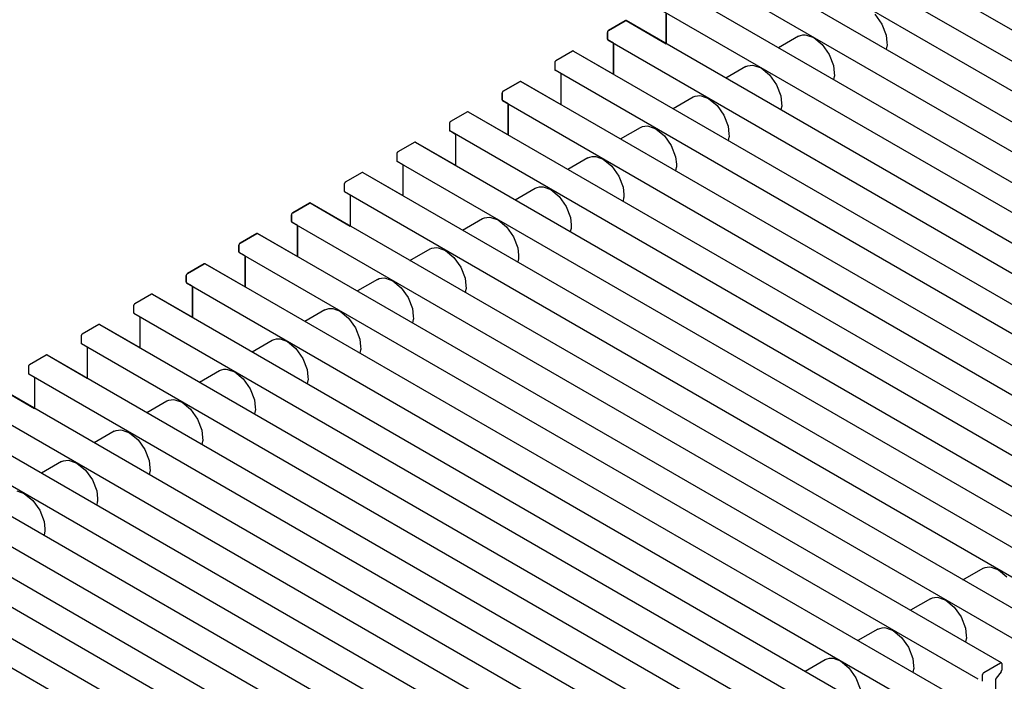
# Model space of a CAD drawing. Units: millimetres. Extents: x 788 to 5282, y 2462 to 5443.
# Drawn here: x 4541 to 4684, y 3749 to 3845 of the extents above; entities that cross this region are included whole.
import ezdxf

# ---------------------------------------------------------------- set-up
doc = ezdxf.new("R2010")
doc.units = ezdxf.units.MM

msp = doc.modelspace()

# ---------------------------------------------------------------- linework, layer by layer
at = {"color": 6, "linetype": 'Continuous'}
for p, q in [((4764.36, 3798.07), (4656.87, 3860.13)), ((4651.89, 3858.5), (4760.14, 3796)), ((4756.7, 3793.65), (4649.21, 3855.71)), ((4752.48, 3791.58), (4644.23, 3854.08)), ((4641.55, 3851.28), (4749.03, 3789.23)), ((4744.82, 3787.16), (4636.57, 3849.66)), ((4633.89, 3846.86), (4741.37, 3784.8)), ((4626.35, 3843.81), (4628.79, 3845.22)), ((4626.35, 3843.81), (4628.79, 3845.22)), ((4737.16, 3782.74), (4628.91, 3845.23)), ((4634.73, 3841.87), (4634.73, 3846.37)), ((4634.73, 3841.87), (4634.73, 3846.37)), ((4665.12, 3846.17), (4666.14, 3844.73)), ((4666.14, 3844.73), (4666.76, 3843.12)), ((4626.18, 3842.54), (4626.18, 3843.52)), ((4626.18, 3842.54), (4626.18, 3843.52)), ((4626.23, 3842.44), (4733.71, 3780.38)), ((4654, 3842.97), (4651.07, 3841.28)), ((4654, 3842.97), (4654.28, 3843.07)), ((4654.28, 3843.07), (4654.61, 3843.14)), ((4654.61, 3843.14), (4654.97, 3843.17)), ((4654.97, 3843.17), (4655.17, 3843.13)), ((4655.17, 3843.13), (4656.24, 3842.76)), ((4656.24, 3842.76), (4657.46, 3841.74)), ((4666.76, 3843.12), (4666.86, 3842.05)), ((4621.13, 3840.8), (4618.68, 3839.39)), ((4621.13, 3840.8), (4618.68, 3839.39)), ((4621.25, 3840.81), (4729.5, 3778.31)), ((4627.07, 3837.45), (4627.07, 3841.95)), ((4627.07, 3837.45), (4627.07, 3841.95)), ((4657.46, 3841.74), (4658.47, 3840.31)), ((4666.85, 3841.53), (4666.76, 3841.07)), ((4666.9, 3841.59), (4666.85, 3841.53)), ((4666.86, 3842.05), (4666.9, 3841.64)), ((4666.9, 3841.64), (4666.9, 3841.59)), ((4658.47, 3840.31), (4659.1, 3838.7)), ((4618.52, 3839.1), (4618.52, 3838.12)), ((4618.52, 3839.1), (4618.52, 3838.12)), ((4726.05, 3775.96), (4618.57, 3838.01)), ((4646.34, 3838.55), (4643.41, 3836.86)), ((4646.34, 3838.55), (4646.62, 3838.65)), ((4646.62, 3838.65), (4646.95, 3838.72)), ((4646.95, 3838.72), (4647.31, 3838.75)), ((4647.31, 3838.75), (4647.51, 3838.71)), ((4647.51, 3838.71), (4648.57, 3838.34)), ((4648.57, 3838.34), (4649.8, 3837.32)), ((4659.1, 3838.7), (4659.2, 3837.63)), ((4619.41, 3837.53), (4619.41, 3833.03)), ((4619.41, 3837.53), (4619.41, 3833.03)), ((4649.8, 3837.32), (4650.81, 3835.89)), ((4659.19, 3837.11), (4659.1, 3836.65)), ((4659.24, 3837.17), (4659.19, 3837.11)), ((4659.2, 3837.63), (4659.24, 3837.22)), ((4659.24, 3837.22), (4659.24, 3837.17)), ((4611.02, 3834.97), (4613.47, 3836.38)), ((4611.02, 3834.97), (4613.47, 3836.38)), ((4721.84, 3773.89), (4613.58, 3836.39)), ((4650.81, 3835.89), (4651.44, 3834.28)), ((4610.86, 3833.7), (4610.86, 3834.68)), ((4610.86, 3833.7), (4610.86, 3834.68)), ((4610.91, 3833.59), (4718.39, 3771.53)), ((4635.75, 3832.44), (4638.68, 3834.12)), ((4638.68, 3834.12), (4638.96, 3834.22)), ((4638.96, 3834.22), (4639.29, 3834.29)), ((4639.29, 3834.29), (4639.65, 3834.32)), ((4639.65, 3834.32), (4639.85, 3834.29)), ((4639.85, 3834.29), (4640.91, 3833.92)), ((4640.91, 3833.92), (4642.14, 3832.9)), ((4651.44, 3834.28), (4651.54, 3833.2)), ((4611.75, 3828.6), (4611.75, 3833.11)), ((4611.75, 3828.6), (4611.75, 3833.11)), ((4642.14, 3832.9), (4643.15, 3831.46)), ((4651.53, 3832.68), (4651.44, 3832.23)), ((4651.57, 3832.75), (4651.53, 3832.68)), ((4651.54, 3833.2), (4651.58, 3832.8)), ((4651.58, 3832.8), (4651.57, 3832.75)), ((4605.81, 3831.95), (4603.36, 3830.54)), ((4605.81, 3831.95), (4603.36, 3830.54)), ((4605.92, 3831.97), (4714.18, 3769.47)), ((4643.15, 3831.46), (4643.78, 3829.85)), ((4603.2, 3830.26), (4603.2, 3829.28)), ((4603.2, 3830.26), (4603.2, 3829.28)), ((4628.09, 3828.01), (4631.02, 3829.7)), ((4631.02, 3829.7), (4631.3, 3829.8)), ((4631.3, 3829.8), (4631.63, 3829.87)), ((4631.63, 3829.87), (4631.99, 3829.9)), ((4631.99, 3829.9), (4632.18, 3829.86)), ((4632.18, 3829.86), (4633.25, 3829.49)), ((4633.25, 3829.49), (4634.48, 3828.47)), ((4643.78, 3829.85), (4643.88, 3828.78)), ((4710.73, 3767.11), (4603.25, 3829.17)), ((4604.08, 3828.68), (4604.08, 3824.18)), ((4604.08, 3828.68), (4604.08, 3824.18)), ((4634.48, 3828.47), (4635.49, 3827.04)), ((4643.87, 3828.26), (4643.78, 3827.8)), ((4643.91, 3828.32), (4643.87, 3828.26)), ((4643.88, 3828.78), (4643.91, 3828.37)), ((4643.91, 3828.37), (4643.91, 3828.32)), ((4598.14, 3827.53), (4595.7, 3826.12)), ((4598.14, 3827.53), (4595.7, 3826.12)), ((4598.26, 3827.54), (4706.51, 3765.04)), ((4635.49, 3827.04), (4636.12, 3825.43)), ((4595.54, 3825.83), (4595.54, 3824.85)), ((4595.54, 3825.83), (4595.54, 3824.85)), ((4623.35, 3825.28), (4620.43, 3823.59)), ((4623.35, 3825.28), (4623.63, 3825.38)), ((4623.63, 3825.38), (4623.97, 3825.45)), ((4623.97, 3825.45), (4624.33, 3825.48)), ((4624.33, 3825.48), (4624.52, 3825.44)), ((4624.52, 3825.44), (4625.59, 3825.07)), ((4625.59, 3825.07), (4626.82, 3824.05)), ((4636.12, 3825.43), (4636.22, 3824.36)), ((4703.07, 3762.69), (4595.58, 3824.74)), ((4596.42, 3824.26), (4596.42, 3819.76)), ((4596.42, 3824.26), (4596.42, 3819.76)), ((4626.82, 3824.05), (4627.83, 3822.62)), ((4636.21, 3823.84), (4636.12, 3823.38)), ((4636.25, 3823.9), (4636.21, 3823.84)), ((4636.22, 3824.36), (4636.25, 3823.95)), ((4636.25, 3823.95), (4636.25, 3823.9)), ((4590.48, 3823.11), (4588.04, 3821.7)), ((4590.48, 3823.11), (4588.04, 3821.7)), ((4590.6, 3823.12), (4698.85, 3760.62)), ((4627.83, 3822.62), (4628.46, 3821.01)), ((4587.87, 3821.41), (4587.87, 3820.43)), ((4587.87, 3821.41), (4587.87, 3820.43)), ((4612.77, 3819.17), (4615.69, 3820.85)), ((4612.77, 3819.17), (4615.69, 3820.85)), ((4615.69, 3820.85), (4615.97, 3820.95)), ((4615.69, 3820.85), (4615.97, 3820.95)), ((4615.97, 3820.95), (4616.31, 3821.02)), ((4615.97, 3820.95), (4616.31, 3821.02)), ((4616.31, 3821.02), (4616.66, 3821.05)), ((4616.31, 3821.02), (4616.66, 3821.05)), ((4616.66, 3821.05), (4616.86, 3821.02)), ((4616.66, 3821.05), (4616.86, 3821.02)), ((4616.86, 3821.02), (4617.93, 3820.65)), ((4616.86, 3821.02), (4617.93, 3820.65)), ((4628.46, 3821.01), (4628.56, 3819.94)), ((4695.41, 3758.26), (4587.92, 3820.32)), ((4588.76, 3819.84), (4588.76, 3815.34)), ((4588.76, 3819.84), (4588.76, 3815.34)), ((4617.93, 3820.65), (4619.16, 3819.63)), ((4619.16, 3819.63), (4620.17, 3818.2)), ((4628.55, 3819.42), (4628.46, 3818.96)), ((4628.59, 3819.48), (4628.55, 3819.42)), ((4628.56, 3819.94), (4628.59, 3819.53)), ((4628.59, 3819.53), (4628.59, 3819.48)), ((4580.38, 3817.27), (4582.82, 3818.69)), ((4580.38, 3817.27), (4582.82, 3818.69)), ((4691.19, 3756.2), (4582.94, 3818.7)), ((4620.17, 3818.2), (4620.8, 3816.58)), ((4580.21, 3816.01), (4580.21, 3816.99)), ((4580.21, 3816.01), (4580.21, 3816.99)), ((4605.11, 3814.74), (4608.03, 3816.43)), ((4608.03, 3816.43), (4608.31, 3816.53)), ((4608.03, 3816.43), (4608.31, 3816.53)), ((4608.31, 3816.53), (4608.65, 3816.6)), ((4608.31, 3816.53), (4608.65, 3816.6)), ((4608.65, 3816.6), (4609, 3816.63)), ((4608.65, 3816.6), (4609, 3816.63)), ((4609, 3816.63), (4609.2, 3816.59)), ((4609, 3816.63), (4609.2, 3816.59)), ((4609.2, 3816.59), (4610.27, 3816.22)), ((4609.2, 3816.59), (4610.27, 3816.22)), ((4620.8, 3816.58), (4620.9, 3815.51)), ((4580.26, 3815.9), (4687.75, 3753.84)), ((4581.1, 3810.91), (4581.1, 3815.41)), ((4581.1, 3810.91), (4581.1, 3815.41)), ((4610.27, 3816.22), (4611.5, 3815.21)), ((4611.5, 3815.21), (4612.51, 3813.77)), ((4620.89, 3814.99), (4620.79, 3814.53)), ((4620.93, 3815.06), (4620.89, 3814.99)), ((4620.9, 3815.51), (4620.93, 3815.11)), ((4620.93, 3815.11), (4620.93, 3815.06)), ((4572.72, 3812.85), (4575.16, 3814.26)), ((4572.72, 3812.85), (4575.16, 3814.26)), ((4683.53, 3751.77), (4575.28, 3814.27)), ((4612.51, 3813.77), (4613.14, 3812.16)), ((4572.55, 3811.58), (4572.55, 3812.56)), ((4572.55, 3811.58), (4572.55, 3812.56)), ((4600.37, 3812.01), (4600.65, 3812.11)), ((4600.37, 3812.01), (4600.65, 3812.11)), ((4600.65, 3812.11), (4600.99, 3812.18)), ((4600.65, 3812.11), (4600.99, 3812.18)), ((4600.99, 3812.18), (4601.34, 3812.21)), ((4600.99, 3812.18), (4601.34, 3812.21)), ((4601.34, 3812.21), (4601.54, 3812.17)), ((4601.34, 3812.21), (4601.54, 3812.17)), ((4601.54, 3812.17), (4602.61, 3811.8)), ((4613.14, 3812.16), (4613.24, 3811.09)), ((4572.6, 3811.48), (4680.09, 3749.42)), ((4573.44, 3806.49), (4573.44, 3810.99)), ((4573.44, 3806.49), (4573.44, 3810.99)), ((4597.45, 3810.32), (4600.37, 3812.01)), ((4597.45, 3810.32), (4600.37, 3812.01)), ((4602.61, 3811.8), (4603.84, 3810.78)), ((4603.84, 3810.78), (4604.85, 3809.35)), ((4613.24, 3811.09), (4613.27, 3810.68)), ((4613.27, 3810.68), (4613.27, 3810.63)), ((4565.06, 3808.43), (4567.5, 3809.84)), ((4565.06, 3808.43), (4567.5, 3809.84)), ((4675.87, 3747.35), (4567.62, 3809.85)), ((4604.85, 3809.35), (4605.48, 3807.74)), ((4613.23, 3810.57), (4613.13, 3810.11)), ((4613.27, 3810.63), (4613.23, 3810.57)), ((4564.89, 3807.16), (4564.89, 3808.14)), ((4564.89, 3807.16), (4564.89, 3808.14)), ((4593.33, 3807.75), (4593.68, 3807.79)), ((4593.33, 3807.75), (4593.68, 3807.79)), ((4593.68, 3807.79), (4593.88, 3807.75)), ((4593.68, 3807.79), (4593.88, 3807.75)), ((4564.94, 3807.05), (4672.43, 3745)), ((4565.78, 3802.07), (4565.78, 3806.57)), ((4565.78, 3802.07), (4565.78, 3806.57)), ((4592.71, 3807.58), (4589.79, 3805.9)), ((4592.71, 3807.58), (4589.79, 3805.9)), ((4592.71, 3807.58), (4592.99, 3807.69)), ((4592.71, 3807.58), (4592.99, 3807.69)), ((4592.99, 3807.69), (4593.33, 3807.75)), ((4592.99, 3807.69), (4593.33, 3807.75)), ((4593.88, 3807.75), (4594.95, 3807.38)), ((4593.88, 3807.75), (4594.95, 3807.38)), ((4594.95, 3807.38), (4596.18, 3806.36)), ((4594.95, 3807.38), (4596.18, 3806.36)), ((4596.18, 3806.36), (4597.19, 3804.93)), ((4596.18, 3806.36), (4597.19, 3804.93)), ((4605.48, 3807.74), (4605.57, 3806.67)), ((4605.57, 3806.67), (4605.61, 3806.26)), ((4559.84, 3805.42), (4557.4, 3804.01)), ((4559.84, 3805.42), (4557.4, 3804.01)), ((4559.96, 3805.43), (4668.21, 3742.93)), ((4597.19, 3804.93), (4597.81, 3803.32)), ((4605.57, 3806.15), (4605.47, 3805.69)), ((4605.61, 3806.21), (4605.57, 3806.15)), ((4605.61, 3806.26), (4605.61, 3806.21)), ((4557.23, 3803.72), (4557.23, 3802.74)), ((4557.23, 3803.72), (4557.23, 3802.74)), ((4664.77, 3740.57), (4557.28, 3802.63)), ((4558.12, 3802.14), (4558.12, 3797.64)), ((4558.12, 3802.14), (4558.12, 3797.64)), ((4585.05, 3803.16), (4582.13, 3801.47)), ((4585.05, 3803.16), (4585.33, 3803.26)), ((4585.33, 3803.26), (4585.66, 3803.33)), ((4585.66, 3803.33), (4586.02, 3803.36)), ((4586.02, 3803.36), (4586.22, 3803.32)), ((4586.22, 3803.32), (4587.29, 3802.96)), ((4587.29, 3802.96), (4588.52, 3801.94)), ((4597.81, 3803.32), (4597.91, 3802.24)), ((4597.91, 3802.24), (4597.95, 3801.84)), ((4552.18, 3800.99), (4549.74, 3799.58)), ((4552.18, 3800.99), (4549.74, 3799.58)), ((4552.3, 3801), (4660.55, 3738.51)), ((4588.52, 3801.94), (4589.53, 3800.5)), ((4597.91, 3801.72), (4597.81, 3801.27)), ((4597.95, 3801.79), (4597.91, 3801.72)), ((4597.95, 3801.84), (4597.95, 3801.79)), ((4549.57, 3799.29), (4549.57, 3798.31)), ((4549.57, 3799.29), (4549.57, 3798.31)), ((4589.53, 3800.5), (4590.15, 3798.89)), ((4657.1, 3736.15), (4549.62, 3798.21)), ((4574.47, 3797.05), (4577.39, 3798.74)), ((4577.39, 3798.74), (4577.67, 3798.84)), ((4577.67, 3798.84), (4578, 3798.91)), ((4578, 3798.91), (4578.36, 3798.94)), ((4578.36, 3798.94), (4578.56, 3798.9)), ((4578.56, 3798.9), (4579.63, 3798.53)), ((4579.63, 3798.53), (4580.86, 3797.51)), ((4590.15, 3798.89), (4590.25, 3797.82)), ((4590.25, 3797.82), (4590.29, 3797.41)), ((4544.52, 3796.57), (4542.08, 3795.16)), ((4544.52, 3796.57), (4542.08, 3795.16)), ((4544.64, 3796.58), (4652.89, 3734.08)), ((4550.46, 3797.72), (4550.46, 3793.22)), ((4550.46, 3797.72), (4550.46, 3793.22)), ((4580.86, 3797.51), (4581.87, 3796.08)), ((4590.25, 3797.3), (4590.15, 3796.84)), ((4590.29, 3797.36), (4590.25, 3797.3)), ((4590.29, 3797.41), (4590.29, 3797.36)), ((4581.87, 3796.08), (4582.49, 3794.47)), ((4541.91, 3794.87), (4541.91, 3793.89)), ((4541.91, 3794.87), (4541.91, 3793.89)), ((4649.44, 3731.73), (4541.96, 3793.78)), ((4566.81, 3792.63), (4569.73, 3794.32)), ((4566.81, 3792.63), (4569.73, 3794.32)), ((4569.73, 3794.32), (4570.01, 3794.42)), ((4569.73, 3794.32), (4570.01, 3794.42)), ((4570.01, 3794.42), (4570.34, 3794.49)), ((4570.01, 3794.42), (4570.34, 3794.49)), ((4570.34, 3794.49), (4570.7, 3794.52)), ((4570.34, 3794.49), (4570.7, 3794.52)), ((4570.7, 3794.52), (4570.9, 3794.48)), ((4570.7, 3794.52), (4570.9, 3794.48)), ((4570.9, 3794.48), (4571.97, 3794.11)), ((4570.9, 3794.48), (4571.97, 3794.11)), ((4571.97, 3794.11), (4573.19, 3793.09)), ((4571.97, 3794.11), (4573.19, 3793.09)), ((4582.49, 3794.47), (4582.59, 3793.4)), ((4645.23, 3729.66), (4536.98, 3792.16)), ((4542.8, 3793.3), (4542.8, 3788.8)), ((4542.8, 3793.3), (4542.8, 3788.8)), ((4573.19, 3793.09), (4574.2, 3791.66)), ((4582.58, 3792.88), (4582.49, 3792.42)), ((4582.63, 3792.94), (4582.58, 3792.88)), ((4582.59, 3793.4), (4582.63, 3792.99)), ((4582.63, 3792.99), (4582.63, 3792.94)), ((4574.2, 3791.66), (4574.83, 3790.05)), ((4534.3, 3789.36), (4641.78, 3727.3)), ((4559.14, 3788.21), (4562.07, 3789.89)), ((4562.07, 3789.89), (4562.35, 3789.99)), ((4562.07, 3789.89), (4562.35, 3789.99)), ((4562.35, 3789.99), (4562.68, 3790.06)), ((4562.35, 3789.99), (4562.68, 3790.06)), ((4562.68, 3790.06), (4563.04, 3790.09)), ((4562.68, 3790.06), (4563.04, 3790.09)), ((4563.04, 3790.09), (4563.24, 3790.06)), ((4563.04, 3790.09), (4563.24, 3790.06)), ((4563.24, 3790.06), (4564.3, 3789.69)), ((4564.3, 3789.69), (4565.53, 3788.67)), ((4574.83, 3790.05), (4574.93, 3788.97)), ((4637.57, 3725.24), (4529.31, 3787.74)), ((4565.53, 3788.67), (4566.54, 3787.23)), ((4574.92, 3788.45), (4574.83, 3788)), ((4574.97, 3788.52), (4574.92, 3788.45)), ((4574.93, 3788.97), (4574.97, 3788.57)), ((4574.97, 3788.57), (4574.97, 3788.52)), ((4566.54, 3787.23), (4567.17, 3785.62)), ((4526.64, 3784.94), (4634.12, 3722.88)), ((4554.41, 3785.47), (4551.48, 3783.78)), ((4554.41, 3785.47), (4551.48, 3783.78)), ((4554.41, 3785.47), (4554.69, 3785.57)), ((4554.41, 3785.47), (4554.69, 3785.57)), ((4554.69, 3785.57), (4555.02, 3785.64)), ((4554.69, 3785.57), (4555.02, 3785.64)), ((4555.02, 3785.64), (4555.38, 3785.67)), ((4555.02, 3785.64), (4555.38, 3785.67)), ((4555.38, 3785.67), (4555.58, 3785.63)), ((4555.38, 3785.67), (4555.58, 3785.63)), ((4555.58, 3785.63), (4556.64, 3785.26)), ((4555.58, 3785.63), (4556.64, 3785.26)), ((4556.64, 3785.26), (4557.87, 3784.24)), ((4556.64, 3785.26), (4557.87, 3784.24)), ((4567.17, 3785.62), (4567.27, 3784.55)), ((4557.87, 3784.24), (4558.88, 3782.81)), ((4567.26, 3784.03), (4567.17, 3783.57)), ((4567.31, 3784.09), (4567.26, 3784.03)), ((4567.27, 3784.55), (4567.31, 3784.14)), ((4567.31, 3784.14), (4567.31, 3784.09)), ((4629.91, 3720.81), (4521.65, 3783.31)), ((4558.88, 3782.81), (4559.51, 3781.2)), ((4546.75, 3781.05), (4543.82, 3779.36)), ((4546.75, 3781.05), (4543.82, 3779.36)), ((4546.75, 3781.05), (4547.03, 3781.15)), ((4546.75, 3781.05), (4547.03, 3781.15)), ((4547.03, 3781.15), (4547.36, 3781.22)), ((4547.03, 3781.15), (4547.36, 3781.22)), ((4547.36, 3781.22), (4547.72, 3781.25)), ((4547.36, 3781.22), (4547.72, 3781.25)), ((4547.72, 3781.25), (4547.91, 3781.21)), ((4547.72, 3781.25), (4547.91, 3781.21)), ((4547.91, 3781.21), (4548.98, 3780.84)), ((4547.91, 3781.21), (4548.98, 3780.84)), ((4548.98, 3780.84), (4550.21, 3779.82)), ((4548.98, 3780.84), (4550.21, 3779.82)), ((4559.51, 3781.2), (4559.61, 3780.13)), ((4518.98, 3780.51), (4626.46, 3718.46)), ((4550.21, 3779.82), (4551.22, 3778.39)), ((4550.21, 3779.82), (4551.22, 3778.39)), ((4559.6, 3779.61), (4559.51, 3779.15)), ((4559.64, 3779.67), (4559.6, 3779.61)), ((4559.61, 3780.13), (4559.64, 3779.72)), ((4559.64, 3779.72), (4559.64, 3779.67)), ((4513.99, 3778.89), (4622.24, 3716.39)), ((4551.22, 3778.39), (4551.85, 3776.78)), ((4551.22, 3778.39), (4551.85, 3776.78)), ((4540.25, 3776.79), (4541.32, 3776.42)), ((4540.25, 3776.79), (4541.32, 3776.42)), ((4541.32, 3776.42), (4542.55, 3775.4)), ((4541.32, 3776.42), (4542.55, 3775.4)), ((4551.85, 3776.78), (4551.95, 3775.71)), ((4551.85, 3776.78), (4551.95, 3775.71)), ((4618.8, 3714.03), (4511.31, 3776.09)), ((4542.55, 3775.4), (4543.56, 3773.97)), ((4542.55, 3775.4), (4543.56, 3773.97)), ((4551.94, 3775.19), (4551.85, 3774.73)), ((4551.94, 3775.19), (4551.85, 3774.73)), ((4551.98, 3775.25), (4551.94, 3775.19)), ((4551.98, 3775.25), (4551.94, 3775.19)), ((4551.95, 3775.71), (4551.98, 3775.3)), ((4551.95, 3775.71), (4551.98, 3775.3)), ((4551.98, 3775.3), (4551.98, 3775.25)), ((4551.98, 3775.3), (4551.98, 3775.25)), ((4506.33, 3774.47), (4614.58, 3711.97)), ((4543.56, 3773.97), (4544.19, 3772.35)), ((4543.56, 3773.97), (4544.19, 3772.35)), ((4544.19, 3772.35), (4544.29, 3771.28)), ((4544.19, 3772.35), (4544.29, 3771.28)), ((4611.14, 3709.61), (4503.65, 3771.67)), ((4544.28, 3770.76), (4544.19, 3770.3)), ((4544.32, 3770.83), (4544.28, 3770.76)), ((4544.29, 3771.28), (4544.32, 3770.87)), ((4544.32, 3770.87), (4544.32, 3770.83)), ((4677.94, 3763.85), (4680.87, 3765.53)), ((4677.94, 3763.85), (4680.87, 3765.53)), ((4680.87, 3765.53), (4681.15, 3765.64)), ((4680.87, 3765.53), (4681.15, 3765.64)), ((4681.15, 3765.64), (4681.48, 3765.7)), ((4681.15, 3765.64), (4681.48, 3765.7)), ((4681.48, 3765.7), (4681.84, 3765.73)), ((4681.48, 3765.7), (4681.84, 3765.73)), ((4681.84, 3765.73), (4682.04, 3765.7)), ((4681.84, 3765.73), (4682.04, 3765.7)), ((4682.04, 3765.7), (4683.1, 3765.33)), ((4682.04, 3765.7), (4683.1, 3765.33)), ((4683.1, 3765.33), (4684.33, 3764.31)), ((4683.1, 3765.33), (4684.33, 3764.31)), ((4673.21, 3761.11), (4670.28, 3759.42)), ((4673.21, 3761.11), (4670.28, 3759.42)), ((4673.21, 3761.11), (4673.49, 3761.21)), ((4673.21, 3761.11), (4673.49, 3761.21)), ((4673.49, 3761.21), (4673.82, 3761.28)), ((4673.49, 3761.21), (4673.82, 3761.28)), ((4673.82, 3761.28), (4674.18, 3761.31)), ((4673.82, 3761.28), (4674.18, 3761.31)), ((4674.18, 3761.31), (4674.37, 3761.27)), ((4674.18, 3761.31), (4674.37, 3761.27)), ((4674.37, 3761.27), (4675.44, 3760.91)), ((4674.37, 3761.27), (4675.44, 3760.91)), ((4675.44, 3760.91), (4676.67, 3759.89)), ((4675.44, 3760.91), (4676.67, 3759.89)), ((4676.67, 3759.89), (4677.68, 3758.45)), ((4676.67, 3759.89), (4677.68, 3758.45)), ((4677.68, 3758.45), (4678.31, 3756.84)), ((4677.68, 3758.45), (4678.31, 3756.84)), ((4665.54, 3756.69), (4662.62, 3755)), ((4665.54, 3756.69), (4665.82, 3756.79)), ((4665.82, 3756.79), (4666.16, 3756.86)), ((4666.16, 3756.86), (4666.52, 3756.89)), ((4666.52, 3756.89), (4666.71, 3756.85)), ((4666.71, 3756.85), (4667.78, 3756.48)), ((4667.78, 3756.48), (4669.01, 3755.46)), ((4667.78, 3756.48), (4669.01, 3755.46)), ((4678.31, 3756.84), (4678.41, 3755.77)), ((4678.31, 3756.84), (4678.41, 3755.77)), ((4669.01, 3755.46), (4670.02, 3754.03)), ((4669.01, 3755.46), (4670.02, 3754.03)), ((4678.4, 3755.25), (4678.31, 3754.79)), ((4678.4, 3755.25), (4678.31, 3754.79)), ((4678.44, 3755.31), (4678.4, 3755.25)), ((4678.44, 3755.31), (4678.4, 3755.25)), ((4678.41, 3755.77), (4678.44, 3755.36)), ((4678.41, 3755.77), (4678.44, 3755.36)), ((4678.44, 3755.36), (4678.44, 3755.31)), ((4678.44, 3755.36), (4678.44, 3755.31)), ((4670.02, 3754.03), (4670.65, 3752.42)), ((4670.02, 3754.03), (4670.65, 3752.42)), ((4654.96, 3750.58), (4657.88, 3752.27)), ((4657.88, 3752.27), (4658.16, 3752.37)), ((4658.16, 3752.37), (4658.5, 3752.43)), ((4658.5, 3752.43), (4658.86, 3752.47)), ((4658.86, 3752.47), (4659.05, 3752.43)), ((4659.05, 3752.43), (4660.12, 3752.06)), ((4660.12, 3752.06), (4661.35, 3751.04)), ((4670.65, 3752.42), (4670.75, 3751.35)), ((4670.65, 3752.42), (4670.75, 3751.35)), ((4661.35, 3751.04), (4662.36, 3749.61)), ((4670.74, 3750.83), (4670.65, 3750.37)), ((4670.74, 3750.83), (4670.65, 3750.37)), ((4670.78, 3750.89), (4670.74, 3750.83)), ((4670.78, 3750.89), (4670.74, 3750.83)), ((4670.75, 3751.35), (4670.78, 3750.94)), ((4670.75, 3751.35), (4670.78, 3750.94)), ((4670.78, 3750.94), (4670.78, 3750.89)), ((4670.78, 3750.94), (4670.78, 3750.89)), ((4680.97, 3750.35), (4683.41, 3751.76)), ((4680.97, 3750.35), (4683.41, 3751.76)), ((4683.5, 3750.47), (4682.77, 3749.56)), ((4683.58, 3751.67), (4683.58, 3751.44)), ((4683.58, 3751.67), (4683.58, 3750.69)), ((4662.36, 3749.61), (4662.99, 3748)), ((4680.8, 3749.83), (4680.8, 3750.06)), ((4680.8, 3749.08), (4680.8, 3750.06)), ((4682.69, 3749.35), (4682.69, 3741.81))]:
    msp.add_line(p, q, dxfattribs=at)
at = {"color": 3, "linetype": 'Continuous'}
for p, q in [((4628.79, 3845.22), (4626.35, 3843.81)), ((4628.91, 3845.23), (4634.73, 3841.87)), ((4634.73, 3846.37), (4634.73, 3841.87)), ((4626.18, 3843.52), (4626.18, 3842.54)), ((4627.07, 3841.95), (4626.23, 3842.44)), ((4621.13, 3840.8), (4618.68, 3839.39)), ((4621.25, 3840.81), (4627.07, 3837.45)), ((4627.07, 3841.95), (4627.07, 3837.45)), ((4618.52, 3839.1), (4618.52, 3838.12)), ((4619.41, 3837.53), (4618.57, 3838.01)), ((4619.41, 3837.53), (4619.41, 3833.03)), ((4613.47, 3836.38), (4611.02, 3834.97)), ((4613.58, 3836.39), (4619.41, 3833.03)), ((4610.86, 3834.68), (4610.86, 3833.7)), ((4611.75, 3833.11), (4610.91, 3833.59)), ((4611.75, 3833.11), (4611.75, 3828.6)), ((4605.81, 3831.95), (4603.36, 3830.54)), ((4605.92, 3831.97), (4611.75, 3828.6)), ((4603.2, 3830.26), (4603.2, 3829.28)), ((4604.08, 3828.68), (4603.25, 3829.17)), ((4604.08, 3828.68), (4604.08, 3824.18)), ((4598.14, 3827.53), (4595.7, 3826.12)), ((4598.26, 3827.54), (4604.08, 3824.18)), ((4595.54, 3825.83), (4595.54, 3824.85)), ((4596.42, 3824.26), (4595.58, 3824.74)), ((4596.42, 3824.26), (4596.42, 3819.76)), ((4590.48, 3823.11), (4588.04, 3821.7)), ((4590.6, 3823.12), (4596.42, 3819.76)), ((4587.87, 3821.41), (4587.87, 3820.43)), ((4588.76, 3819.84), (4587.92, 3820.32)), ((4588.76, 3819.84), (4588.76, 3815.34)), ((4582.82, 3818.69), (4580.38, 3817.27)), ((4582.94, 3818.7), (4588.76, 3815.34)), ((4580.21, 3816.99), (4580.21, 3816.01)), ((4581.1, 3815.41), (4580.26, 3815.9)), ((4581.1, 3815.41), (4581.1, 3810.91)), ((4575.16, 3814.26), (4572.72, 3812.85)), ((4575.28, 3814.27), (4581.1, 3810.91)), ((4572.55, 3812.56), (4572.55, 3811.58)), ((4573.44, 3810.99), (4572.6, 3811.48)), ((4573.44, 3810.99), (4573.44, 3806.49)), ((4567.5, 3809.84), (4565.06, 3808.43)), ((4567.62, 3809.85), (4573.44, 3806.49)), ((4564.89, 3808.14), (4564.89, 3807.16)), ((4565.78, 3806.57), (4564.94, 3807.05)), ((4565.78, 3806.57), (4565.78, 3802.07)), ((4559.84, 3805.42), (4557.4, 3804.01)), ((4559.96, 3805.43), (4565.78, 3802.07)), ((4557.23, 3803.72), (4557.23, 3802.74)), ((4558.12, 3802.14), (4557.28, 3802.63)), ((4558.12, 3802.14), (4558.12, 3797.64)), ((4552.18, 3800.99), (4549.74, 3799.58)), ((4552.3, 3801), (4558.12, 3797.64)), ((4549.57, 3799.29), (4549.57, 3798.31)), ((4550.46, 3797.72), (4549.62, 3798.21)), ((4544.52, 3796.57), (4542.08, 3795.16)), ((4544.64, 3796.58), (4550.46, 3793.22)), ((4550.46, 3797.72), (4550.46, 3793.22)), ((4541.91, 3794.87), (4541.91, 3793.89)), ((4542.8, 3793.3), (4541.96, 3793.78)), ((4536.98, 3792.16), (4542.8, 3788.8)), ((4542.8, 3793.3), (4542.8, 3788.8))]:
    msp.add_line(p, q, dxfattribs=at)
at = {"color": 6, "linetype": 'Continuous'}
for points in [[(4628.91, 3845.23), (4628.86, 3845.24), (4628.79, 3845.22)], [(4628.91, 3845.23), (4628.86, 3845.24), (4628.79, 3845.22)], [(4626.35, 3843.81), (4626.28, 3843.76), (4626.23, 3843.69), (4626.19, 3843.61), (4626.18, 3843.52)], [(4626.35, 3843.81), (4626.28, 3843.76), (4626.23, 3843.69), (4626.19, 3843.61), (4626.18, 3843.52)], [(4626.18, 3842.54), (4626.19, 3842.49), (4626.23, 3842.44)], [(4626.18, 3842.54), (4626.19, 3842.49), (4626.23, 3842.44)], [(4621.25, 3840.81), (4621.2, 3840.82), (4621.13, 3840.8)], [(4621.25, 3840.81), (4621.2, 3840.82), (4621.13, 3840.8)], [(4618.68, 3839.39), (4618.62, 3839.34), (4618.57, 3839.27), (4618.53, 3839.18), (4618.52, 3839.1)], [(4618.68, 3839.39), (4618.62, 3839.34), (4618.57, 3839.27), (4618.53, 3839.18), (4618.52, 3839.1)], [(4618.52, 3838.12), (4618.52, 3838.07), (4618.57, 3838.01)], [(4618.52, 3838.12), (4618.52, 3838.07), (4618.57, 3838.01)], [(4613.58, 3836.39), (4613.54, 3836.39), (4613.47, 3836.38)], [(4613.58, 3836.39), (4613.54, 3836.39), (4613.47, 3836.38)], [(4611.02, 3834.97), (4610.96, 3834.92), (4610.91, 3834.84), (4610.87, 3834.76), (4610.86, 3834.68)], [(4611.02, 3834.97), (4610.96, 3834.92), (4610.91, 3834.84), (4610.87, 3834.76), (4610.86, 3834.68)], [(4610.86, 3833.7), (4610.86, 3833.65), (4610.91, 3833.59)], [(4610.86, 3833.7), (4610.86, 3833.65), (4610.91, 3833.59)], [(4605.92, 3831.97), (4605.88, 3831.97), (4605.81, 3831.95)], [(4605.92, 3831.97), (4605.88, 3831.97), (4605.81, 3831.95)], [(4603.36, 3830.54), (4603.3, 3830.49), (4603.25, 3830.42), (4603.21, 3830.34), (4603.2, 3830.26)], [(4603.36, 3830.54), (4603.3, 3830.49), (4603.25, 3830.42), (4603.21, 3830.34), (4603.2, 3830.26)], [(4603.2, 3829.28), (4603.2, 3829.22), (4603.25, 3829.17)], [(4603.2, 3829.28), (4603.2, 3829.22), (4603.25, 3829.17)], [(4598.26, 3827.54), (4598.22, 3827.55), (4598.14, 3827.53)], [(4598.26, 3827.54), (4598.22, 3827.55), (4598.14, 3827.53)], [(4595.7, 3826.12), (4595.64, 3826.07), (4595.58, 3826), (4595.55, 3825.91), (4595.54, 3825.83)], [(4595.7, 3826.12), (4595.64, 3826.07), (4595.58, 3826), (4595.55, 3825.91), (4595.54, 3825.83)], [(4595.54, 3824.85), (4595.54, 3824.8), (4595.58, 3824.74)], [(4595.54, 3824.85), (4595.54, 3824.8), (4595.58, 3824.74)], [(4590.6, 3823.12), (4590.56, 3823.12), (4590.48, 3823.11)], [(4590.6, 3823.12), (4590.56, 3823.12), (4590.48, 3823.11)], [(4588.04, 3821.7), (4587.98, 3821.65), (4587.92, 3821.57), (4587.89, 3821.49), (4587.87, 3821.41)], [(4588.04, 3821.7), (4587.98, 3821.65), (4587.92, 3821.57), (4587.89, 3821.49), (4587.87, 3821.41)], [(4587.87, 3820.43), (4587.88, 3820.38), (4587.92, 3820.32)], [(4587.87, 3820.43), (4587.88, 3820.38), (4587.92, 3820.32)], [(4582.94, 3818.7), (4582.9, 3818.7), (4582.82, 3818.69)], [(4582.94, 3818.7), (4582.9, 3818.7), (4582.82, 3818.69)], [(4580.38, 3817.27), (4580.32, 3817.22), (4580.26, 3817.15), (4580.23, 3817.07), (4580.21, 3816.99)], [(4580.38, 3817.27), (4580.32, 3817.22), (4580.26, 3817.15), (4580.23, 3817.07), (4580.21, 3816.99)], [(4580.21, 3816.01), (4580.22, 3815.95), (4580.26, 3815.9)], [(4580.21, 3816.01), (4580.22, 3815.95), (4580.26, 3815.9)], [(4575.28, 3814.27), (4575.24, 3814.28), (4575.16, 3814.26)], [(4575.28, 3814.27), (4575.24, 3814.28), (4575.16, 3814.26)], [(4572.72, 3812.85), (4572.66, 3812.8), (4572.6, 3812.73), (4572.57, 3812.64), (4572.55, 3812.56)], [(4572.72, 3812.85), (4572.66, 3812.8), (4572.6, 3812.73), (4572.57, 3812.64), (4572.55, 3812.56)], [(4572.55, 3811.58), (4572.56, 3811.53), (4572.6, 3811.48)], [(4572.55, 3811.58), (4572.56, 3811.53), (4572.6, 3811.48)], [(4567.62, 3809.85), (4567.58, 3809.85), (4567.5, 3809.84)], [(4567.62, 3809.85), (4567.58, 3809.85), (4567.5, 3809.84)], [(4565.06, 3808.43), (4565, 3808.38), (4564.94, 3808.3), (4564.9, 3808.22), (4564.89, 3808.14)], [(4565.06, 3808.43), (4565, 3808.38), (4564.94, 3808.3), (4564.9, 3808.22), (4564.89, 3808.14)], [(4564.89, 3807.16), (4564.9, 3807.11), (4564.94, 3807.05)], [(4564.89, 3807.16), (4564.9, 3807.11), (4564.94, 3807.05)], [(4559.96, 3805.43), (4559.92, 3805.43), (4559.84, 3805.42)], [(4559.96, 3805.43), (4559.92, 3805.43), (4559.84, 3805.42)], [(4557.4, 3804.01), (4557.33, 3803.95), (4557.28, 3803.88), (4557.24, 3803.8), (4557.23, 3803.72)], [(4557.4, 3804.01), (4557.33, 3803.95), (4557.28, 3803.88), (4557.24, 3803.8), (4557.23, 3803.72)], [(4557.23, 3802.74), (4557.24, 3802.69), (4557.28, 3802.63)], [(4557.23, 3802.74), (4557.24, 3802.69), (4557.28, 3802.63)], [(4552.3, 3801), (4552.26, 3801.01), (4552.18, 3800.99)], [(4552.3, 3801), (4552.26, 3801.01), (4552.18, 3800.99)], [(4549.74, 3799.58), (4549.67, 3799.53), (4549.62, 3799.46), (4549.58, 3799.38), (4549.57, 3799.29)], [(4549.74, 3799.58), (4549.67, 3799.53), (4549.62, 3799.46), (4549.58, 3799.38), (4549.57, 3799.29)], [(4549.57, 3798.31), (4549.58, 3798.26), (4549.62, 3798.21)], [(4549.57, 3798.31), (4549.58, 3798.26), (4549.62, 3798.21)], [(4544.64, 3796.58), (4544.59, 3796.59), (4544.52, 3796.57)], [(4544.64, 3796.58), (4544.59, 3796.59), (4544.52, 3796.57)], [(4542.08, 3795.16), (4542.01, 3795.11), (4541.96, 3795.04), (4541.92, 3794.95), (4541.91, 3794.87)], [(4542.08, 3795.16), (4542.01, 3795.11), (4541.96, 3795.04), (4541.92, 3794.95), (4541.91, 3794.87)], [(4541.91, 3793.89), (4541.92, 3793.84), (4541.96, 3793.78)], [(4541.91, 3793.89), (4541.92, 3793.84), (4541.96, 3793.78)], [(4683.53, 3751.77), (4683.49, 3751.78), (4683.41, 3751.76)], [(4683.53, 3751.77), (4683.49, 3751.78), (4683.41, 3751.76)], [(4683.5, 3750.47), (4683.52, 3750.51), (4683.56, 3750.58), (4683.57, 3750.65), (4683.58, 3750.69)], [(4683.58, 3751.67), (4683.56, 3751.74), (4683.53, 3751.77)], [(4683.58, 3751.67), (4683.56, 3751.74), (4683.53, 3751.77)], [(4680.97, 3750.35), (4680.91, 3750.3), (4680.85, 3750.23), (4680.82, 3750.15), (4680.8, 3750.06)], [(4680.97, 3750.35), (4680.91, 3750.3), (4680.85, 3750.23), (4680.82, 3750.15), (4680.8, 3750.06)], [(4682.77, 3749.56), (4682.75, 3749.52), (4682.71, 3749.45), (4682.7, 3749.41), (4682.69, 3749.35)]]:
    msp.add_spline(points, degree=3, dxfattribs=at)
at = {"color": 3, "linetype": 'Continuous'}
for points in [[(4628.91, 3845.23), (4628.86, 3845.24), (4628.79, 3845.22)], [(4626.35, 3843.81), (4626.28, 3843.76), (4626.23, 3843.69), (4626.19, 3843.61), (4626.18, 3843.52)], [(4626.18, 3842.54), (4626.19, 3842.49), (4626.23, 3842.44)], [(4621.25, 3840.81), (4621.2, 3840.82), (4621.13, 3840.8)], [(4618.68, 3839.39), (4618.62, 3839.34), (4618.57, 3839.27), (4618.53, 3839.18), (4618.52, 3839.1)], [(4618.52, 3838.12), (4618.52, 3838.07), (4618.57, 3838.01)], [(4613.58, 3836.39), (4613.54, 3836.39), (4613.47, 3836.38)], [(4611.02, 3834.97), (4610.96, 3834.92), (4610.91, 3834.84), (4610.87, 3834.76), (4610.86, 3834.68)], [(4610.86, 3833.7), (4610.86, 3833.65), (4610.91, 3833.59)], [(4605.92, 3831.97), (4605.88, 3831.97), (4605.81, 3831.95)], [(4603.36, 3830.54), (4603.3, 3830.49), (4603.25, 3830.42), (4603.21, 3830.34), (4603.2, 3830.26)], [(4603.2, 3829.28), (4603.2, 3829.22), (4603.25, 3829.17)], [(4598.26, 3827.54), (4598.22, 3827.55), (4598.14, 3827.53)], [(4595.7, 3826.12), (4595.64, 3826.07), (4595.58, 3826), (4595.55, 3825.91), (4595.54, 3825.83)], [(4595.54, 3824.85), (4595.54, 3824.8), (4595.58, 3824.74)], [(4590.6, 3823.12), (4590.56, 3823.12), (4590.48, 3823.11)], [(4588.04, 3821.7), (4587.98, 3821.65), (4587.92, 3821.57), (4587.89, 3821.49), (4587.87, 3821.41)], [(4587.87, 3820.43), (4587.88, 3820.38), (4587.92, 3820.32)], [(4582.94, 3818.7), (4582.9, 3818.7), (4582.82, 3818.69)], [(4580.38, 3817.27), (4580.32, 3817.22), (4580.26, 3817.15), (4580.23, 3817.07), (4580.21, 3816.99)], [(4580.21, 3816.01), (4580.22, 3815.95), (4580.26, 3815.9)], [(4575.28, 3814.27), (4575.24, 3814.28), (4575.16, 3814.26)], [(4572.72, 3812.85), (4572.66, 3812.8), (4572.6, 3812.73), (4572.57, 3812.64), (4572.55, 3812.56)], [(4572.55, 3811.58), (4572.56, 3811.53), (4572.6, 3811.48)], [(4567.62, 3809.85), (4567.58, 3809.85), (4567.5, 3809.84)], [(4565.06, 3808.43), (4565, 3808.38), (4564.94, 3808.3), (4564.9, 3808.22), (4564.89, 3808.14)], [(4564.89, 3807.16), (4564.9, 3807.11), (4564.94, 3807.05)], [(4559.96, 3805.43), (4559.92, 3805.43), (4559.84, 3805.42)], [(4557.4, 3804.01), (4557.33, 3803.95), (4557.28, 3803.88), (4557.24, 3803.8), (4557.23, 3803.72)], [(4557.23, 3802.74), (4557.24, 3802.69), (4557.28, 3802.63)], [(4552.3, 3801), (4552.26, 3801.01), (4552.18, 3800.99)], [(4549.74, 3799.58), (4549.67, 3799.53), (4549.62, 3799.46), (4549.58, 3799.38), (4549.57, 3799.29)], [(4549.57, 3798.31), (4549.58, 3798.26), (4549.62, 3798.21)], [(4544.64, 3796.58), (4544.59, 3796.59), (4544.52, 3796.57)], [(4542.08, 3795.16), (4542.01, 3795.11), (4541.96, 3795.04), (4541.92, 3794.95), (4541.91, 3794.87)], [(4541.91, 3793.89), (4541.92, 3793.84), (4541.96, 3793.78)]]:
    msp.add_spline(points, degree=3, dxfattribs=at)

doc.saveas('drawing.dxf')
